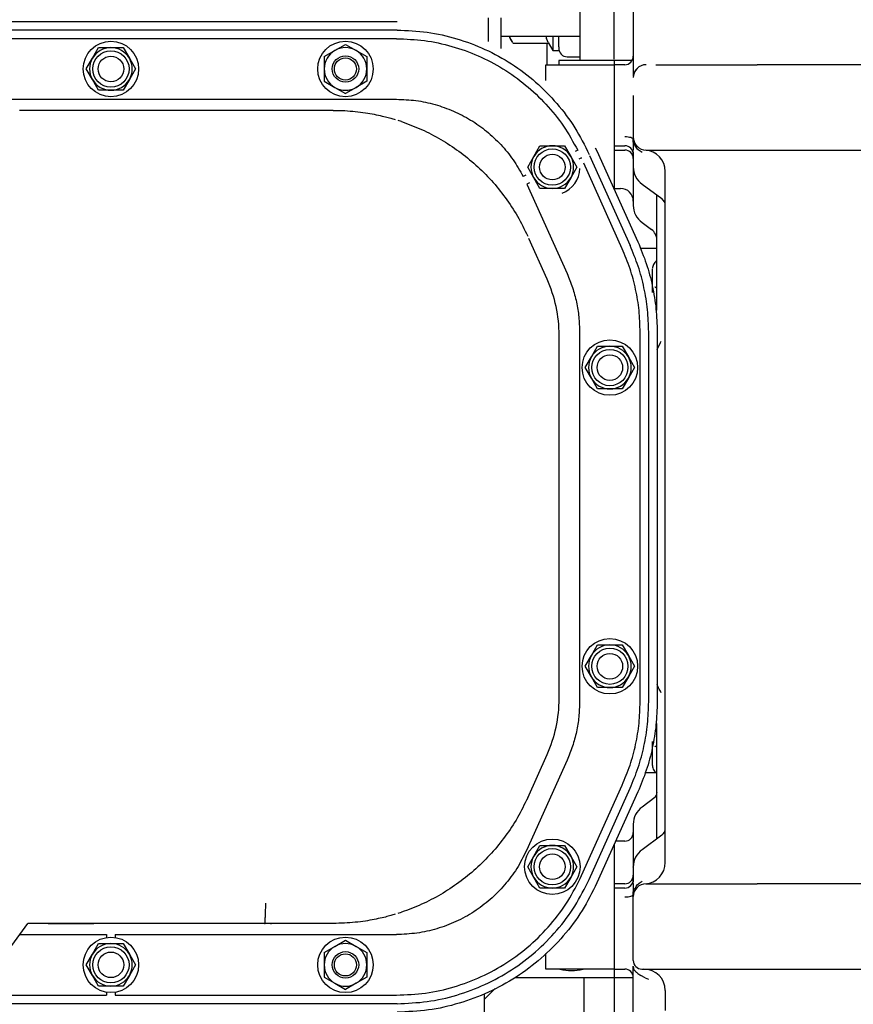
# Model space of a CAD drawing. Units: inches. Extents: x 0.2 to 16.7, y -11.2 to 10.7.
# Drawn here: x 2.5 to 2.9, y -10.4 to -9.9 of the extents above; entities that cross this region are included whole.
import ezdxf

# ---------------------------------------------------------------- set-up
doc = ezdxf.new("R2010")
doc.units = ezdxf.units.IN
doc.header["$MEASUREMENT"] = 0

msp = doc.modelspace()

# ---------------------------------------------------------------- linework, layer by layer
at = {"color": 7, "linetype": 'Continuous', "lineweight": 25}
for p, q in [((2.771444885213387, -9.87469415779552), (2.771444885213387, -9.958845110195522)), ((2.710600218013387, -9.94418396259552), (2.710600218013387, -9.954158234095523)), ((2.715968865113386, -9.957093535995522), (2.715968865113386, -9.94418396259552)), ((2.099731123513386, -9.94579455089552), (2.672290634413387, -9.94579455089552)), ((2.672290634413387, -9.94937364889552), (2.099731123513386, -9.94937364889552)), ((2.672082036213387, -9.952952746995521), (2.156734800613386, -9.952952746995521)), ((2.715968865113386, -9.951896719095522), (2.749075522313388, -9.951896719095522)), ((2.719547963213388, -9.951896719095522), (2.719547963213388, -9.952488461795522)), ((2.719547963213388, -9.952488461795522), (2.720707286413387, -9.95449646849552)), ((2.737622408513386, -9.951896719095522), (2.737622408513386, -9.95785710889552)), ((2.740127777113387, -9.956342253795523), (2.740127777113387, -9.951896719095522)), ((2.544476153913387, -9.961184678395522), (2.547059145513386, -9.95671080579552)), ((2.547059145513386, -9.95671080579552), (2.552225128613387, -9.95671080579552)), ((2.552225128613387, -9.95671080579552), (2.557391111613387, -9.95671080579552)), ((2.557391111613387, -9.95671080579552), (2.559974103213386, -9.961184678395522)), ((2.641702580313386, -9.960492567895521), (2.646176452813386, -9.957909576395522)), ((2.646176452813386, -9.957909576395522), (2.650650325413387, -9.955326585195522)), ((2.650650325413387, -9.955326585195522), (2.655124198013387, -9.957909576395522)), ((2.655124198013387, -9.957909576395522), (2.659598070613387, -9.960492567895521)), ((2.720906569813386, -9.954829159195523), (2.735874220913387, -9.954829159295521)), ((2.735249006213388, -9.963869001995523), (2.735249006213388, -9.954829159295521)), ((2.735681427913387, -9.954495231895521), (2.737622408513386, -9.95785710889552)), ((2.737622408513386, -9.95785710889552), (2.740127777113387, -9.95785710889552)), ((2.740127777113387, -9.956342253795523), (2.740127777113387, -9.95785710889552)), ((2.541893162413387, -9.96565855099552), (2.544476153913387, -9.961184678395522)), ((2.559974103213386, -9.961184678395522), (2.562557094713386, -9.96565855099552)), ((2.641702580313386, -9.960492567895521), (2.641702580213386, -9.96565855099552)), ((2.659598070613387, -9.960492567895521), (2.659598070613387, -9.96565855099552)), ((2.763391914513387, -9.962079452895523), (2.740127777113387, -9.962079452895523)), ((2.740127777113387, -9.962079452895523), (2.740127777113387, -9.963869001995523)), ((2.743706875213387, -9.960541432495521), (2.749075522313388, -9.960541432495521)), ((2.770965377013387, -9.962079452895523), (2.763391914513387, -9.962079452895523)), ((2.763391914513387, -9.962079452895523), (2.763391914513387, -9.963778900895523)), ((2.544476153913387, -9.970132423595523), (2.541893162413387, -9.96565855099552)), ((2.562557094713386, -9.96565855099552), (2.559974103213386, -9.970132423595523)), ((2.641702580213386, -9.96565855099552), (2.641702580213386, -9.97082453409552)), ((2.659598070613387, -9.96565855099552), (2.659598070613387, -9.97082453409552)), ((2.734759130013386, -9.97047781609552), (2.734759130013386, -9.963869001995523)), ((2.734759130013386, -9.963869001995523), (2.763391914513387, -9.963869001995523)), ((2.763391914513387, -9.963869001995523), (2.763391914513387, -10.01607568899552)), ((2.767865787113387, -9.963869001995523), (2.763391914513387, -9.963869001995523)), ((3.019033732513386, -9.963869001995523), (2.823445088513387, -9.963869001995523)), ((2.547059145513386, -9.974606296195521), (2.544476153913387, -9.970132423595523)), ((2.559974103213386, -9.970132423595523), (2.557391111613387, -9.974606296195521)), ((2.763391914513387, -9.969237649095522), (2.763391914513387, -9.99250178649552)), ((2.641702580213386, -9.97082453409552), (2.646176452813386, -9.973407525595523)), ((2.646176452813386, -9.973407525595523), (2.650650325413387, -9.975990517195523)), ((2.655124198013387, -9.973407525595523), (2.650650325413387, -9.975990517195523)), ((2.659598070613387, -9.97082453409552), (2.655124198013387, -9.973407525595523)), ((2.156734800613386, -9.978364343295521), (2.672082036213387, -9.978364343295521)), ((2.552225128613387, -9.974606296195521), (2.547059145513386, -9.974606296195521)), ((2.557391111613387, -9.974606296195521), (2.552225128613387, -9.974606296195521)), ((2.514747981013387, -9.98301717079552), (2.513879162713386, -9.98301717079552)), ((2.616648902313387, -9.98301717079552), (2.545066940913387, -9.98301717079552)), ((2.619562771013386, -9.98301717079552), (2.616648902313387, -9.98301717079552)), ((2.674213354013387, -9.987740669895523), (2.672807451113386, -9.987289744595522)), ((2.771444885213387, -9.994822642795523), (2.771444885213387, -9.995253074695523)), ((2.729694478913387, -10.00234430619552), (2.732277470513387, -9.997870433595523)), ((2.732277470513387, -9.997870433595523), (2.737443453513387, -9.997870433595523)), ((2.737443453513387, -9.997870433595523), (2.742609436613386, -9.997870433595523)), ((2.742609436613386, -9.997870433595523), (2.745192428213387, -10.00234430619552)), ((2.755445160013386, -9.998683623595522), (2.756171746413387, -10.00003087079552)), ((2.763391914513387, -9.997870433595523), (2.767865787113387, -9.997870433595523)), ((2.727111487413386, -10.00681817879552), (2.729694478913387, -10.00234430619552)), ((2.745192428213387, -10.00234430619552), (2.747775419713386, -10.00681817879552)), ((2.748111668713386, -9.999722274295522), (2.747035409413386, -10.00023795039552)), ((2.749658192513388, -10.00294999899552), (2.748581933713386, -10.00346567489552)), ((2.749761820913386, -10.00317937789552), (2.749658192513388, -10.00294999899552)), ((2.753089687213387, -10.00190360029552), (2.770100803413386, -10.03970608079552)), ((2.756171746413387, -10.00003087079552), (2.773364659913386, -10.03823734529552)), ((2.763391914513387, -9.99965998259552), (2.767865787113387, -9.99965998259552)), ((2.823445088513387, -9.99965998259552), (3.010888725513387, -9.99965998259552)), ((2.729694478913387, -10.01129205139552), (2.727111487413386, -10.00681817879552)), ((2.747775419713386, -10.00681817879552), (2.745192428213387, -10.01129205139552)), ((2.766805422713387, -10.04105404879552), (2.750673846413386, -10.00520610139552)), ((2.726304972413387, -10.01017067949552), (2.725187612313387, -10.01070604859552)), ((2.732277470513387, -10.01576592399552), (2.729694478913387, -10.01129205139552)), ((2.745192428213387, -10.01129205139552), (2.742609436613386, -10.01576592399552)), ((2.784866502913386, -10.29851467129552), (2.784866502913386, -10.00860772779552)), ((2.727851495813387, -10.01339840439552), (2.726735100113387, -10.01393331149552)), ((2.726735100113387, -10.01393331149552), (2.743632041613387, -10.05148207029552)), ((2.737443453513387, -10.01576592399552), (2.732277470513387, -10.01576592399552)), ((2.742609436613386, -10.01576592399552), (2.737443453513387, -10.01576592399552)), ((2.763391914513387, -10.01576592399552), (2.766076238113386, -10.01576592399552)), ((2.775101259013387, -10.01397339219552), (2.783403953413386, -10.02006203469552)), ((2.781287404913386, -10.02062330069552), (2.781287404913386, -10.01850989909552)), ((2.781287404913386, -10.06688452269552), (2.781287404913386, -10.02062330069552)), ((2.775101259013387, -10.03007933349552), (2.779093580613387, -10.03300703599552)), ((2.735262875413388, -10.05386683639552), (2.727575000413386, -10.03678266999552)), ((2.774366217013386, -10.04081961039552), (2.781287404913386, -10.04081961039552)), ((2.740306740513387, -10.22975578419552), (2.740306740513387, -10.07736660319552)), ((2.748896575813387, -10.07600995189552), (2.748896575813387, -10.23111243549552)), ((2.774308172113387, -10.23111243549552), (2.774308172113387, -10.07600995189552)), ((2.777887270213387, -10.23113854159552), (2.777887270213387, -10.07598384569552)), ((2.781466368313386, -10.07598384569552), (2.781466368313386, -10.23113854159552)), ((2.781466368313386, -10.08336507079552), (2.782801624813387, -10.08042550489552)), ((2.782801672013387, -10.08042550579552), (2.783076953913386, -10.07979785349552)), ((2.753853390913386, -10.08645311079552), (2.756436382413386, -10.08197923819552)), ((2.756436382413386, -10.08197923819552), (2.761602365513387, -10.08197923819552)), ((2.761602365513387, -10.08197923819552), (2.766768348613387, -10.08197923819552)), ((2.766768348613387, -10.08197923819552), (2.769351340113386, -10.08645311079552)), ((2.751270399313387, -10.09092698339552), (2.753853390913386, -10.08645311079552)), ((2.769351340113386, -10.08645311079552), (2.771934331713386, -10.09092698339552)), ((2.753853390913386, -10.09540085589552), (2.751270399313387, -10.09092698339552)), ((2.771934331713386, -10.09092698339552), (2.769351340113386, -10.09540085589552)), ((2.756436382413386, -10.09987472849552), (2.753853390913386, -10.09540085589552)), ((2.769351340113386, -10.09540085589552), (2.766768348613387, -10.09987472849552)), ((2.761602365513387, -10.09987472849552), (2.756436382413386, -10.09987472849552)), ((2.766768348613387, -10.09987472849552), (2.761602365513387, -10.09987472849552)), ((2.753853390913386, -10.21172154309552), (2.756436382413386, -10.20724767049552)), ((2.756436382413386, -10.20724767049552), (2.761602365513387, -10.20724767049552)), ((2.761602365513387, -10.20724767049552), (2.766768348613387, -10.20724767059552)), ((2.766768348613387, -10.20724767059552), (2.769351340113386, -10.21172154309552)), ((2.751270399313387, -10.21619541569552), (2.753853390913386, -10.21172154309552)), ((2.769351340113386, -10.21172154309552), (2.771934331713386, -10.21619541569552)), ((2.753853390913386, -10.22066928829552), (2.751270399313387, -10.21619541569552)), ((2.771934331713386, -10.21619541569552), (2.769351340113386, -10.22066928829552)), ((2.756436382413386, -10.22514316089552), (2.753853390913386, -10.22066928829552)), ((2.769351340113386, -10.22066928829552), (2.766768348613387, -10.22514316089552)), ((2.761602365513387, -10.22514316089552), (2.756436382413386, -10.22514316089552)), ((2.766768348613387, -10.22514316089552), (2.761602365513387, -10.22514316089552)), ((2.783076953913386, -10.22732454559552), (2.782801672013387, -10.22669689339552)), ((2.781287404913386, -10.28649909829552), (2.781287404913386, -10.24023787639552)), ((2.727122105613387, -10.27134615049552), (2.735262875413388, -10.25325555089552)), ((2.743632041613387, -10.25564031709552), (2.726588439713386, -10.29351498789552)), ((2.781287404913386, -10.26093414159552), (2.776448495513386, -10.26093414159552)), ((2.749761820913386, -10.30394300939552), (2.766805422713387, -10.26606833859552)), ((2.752907889913387, -10.30562278109552), (2.770100803413386, -10.26741630659552)), ((2.727122105613387, -10.27134615049552), (2.727107638313387, -10.27137828289552)), ((2.773364659913386, -10.26888504199552), (2.756171746413387, -10.30709151649552)), ((2.780510237013387, -10.27128693279552), (2.775101259013387, -10.27525351659552)), ((2.784819298313386, -10.28429295349552), (2.784866502913386, -10.28268261029552)), ((2.783403953413386, -10.28706036439552), (2.775101259013387, -10.29314900689552)), ((2.781287404913386, -10.28861249999552), (2.781287404913386, -10.28649909829552)), ((2.729694478913387, -10.29583034769552), (2.732277470513387, -10.29135647509552)), ((2.732277470513387, -10.29135647509552), (2.737443453513387, -10.29135647509552)), ((2.737443453513387, -10.29135647509552), (2.742609436613386, -10.29135647509552)), ((2.742609436613386, -10.29135647509552), (2.745192428213387, -10.29583034769552)), ((2.763391914513387, -10.29104669839552), (2.763391914513387, -10.34325339709552)), ((2.767865787113387, -10.28956692609552), (2.764057812113387, -10.28956692609552)), ((2.727111487413386, -10.30030422029552), (2.729694478913387, -10.29583034769552)), ((2.745192428213387, -10.29583034769552), (2.747775419713386, -10.30030422029552)), ((2.729694478913387, -10.30477809289552), (2.727111487413386, -10.30030422029552)), ((2.747775419713386, -10.30030422029552), (2.745192428213387, -10.30477809289552)), ((2.732277470513387, -10.30925196549552), (2.729694478913387, -10.30477809289552)), ((2.745192428213387, -10.30477809289552), (2.742609436613386, -10.30925196549552)), ((2.767865787113387, -10.30746241639552), (2.763391914513387, -10.30746241639552)), ((3.010888725513387, -10.30746241639552), (2.823445088513387, -10.30746241639552)), ((2.737443453513387, -10.30925196549552), (2.732277470513387, -10.30925196549552)), ((2.742609436613386, -10.30925196549552), (2.737443453513387, -10.30925196549552)), ((2.767865787113387, -10.30925196549552), (2.763391914513387, -10.30925196549552)), ((2.771444885213387, -10.31217396499552), (2.771444885213387, -10.31186932439552)), ((2.771444885213387, -10.33967429899552), (2.771444885213387, -10.31283106349552)), ((2.763391914513387, -10.31462061259552), (2.763391914513387, -10.33788474999552)), ((2.672807453613387, -10.31983264189552), (2.674213354013387, -10.31938171749552)), ((2.510630854213386, -10.33334950829552), (2.517393225213387, -10.32410521659552)), ((2.616648902313387, -10.32410521659552), (2.545066940913387, -10.32410521659552)), ((2.619562771013386, -10.32410521659552), (2.616648902313387, -10.32410521659552)), ((2.513989595513388, -10.32875804409552), (2.550435588013387, -10.32875804409552)), ((2.550435588013387, -10.32875804409552), (2.550435588013387, -10.32997025999552)), ((2.554014686113386, -10.32875804409552), (2.554014686113386, -10.32997026259552)), ((2.554014686113386, -10.32875804409552), (2.672082036213387, -10.32875804409552)), ((2.544476153913387, -10.33698997549552), (2.547059145513386, -10.33251610289552)), ((2.547059145513386, -10.33251610289552), (2.552225128613387, -10.33251610289552)), ((2.552225128613387, -10.33251610289552), (2.557391111613387, -10.33251610289552)), ((2.557391111613387, -10.33251610289552), (2.559974103213386, -10.33698997549552)), ((2.641702580213386, -10.33629786499552), (2.646176452813386, -10.33371487349552)), ((2.646176452813386, -10.33371487349552), (2.650650325413387, -10.33113188189552)), ((2.650650325413387, -10.33113188189552), (2.655124198013387, -10.33371487349552)), ((2.655124198013387, -10.33371487349552), (2.659598070613387, -10.33629786499552)), ((2.541893162413387, -10.34146384809552), (2.544476153913387, -10.33698997549552)), ((2.559974103213386, -10.33698997549552), (2.562557094713386, -10.34146384809552)), ((2.641702580213386, -10.33629786499552), (2.641702580213386, -10.34146384809552)), ((2.659598070613387, -10.33629786499552), (2.659598070613387, -10.34146384809552)), ((2.734759130013386, -10.34325339709552), (2.734759130013386, -10.33664457119552)), ((2.544476153913387, -10.34593772069552), (2.541893162413387, -10.34146384809552)), ((2.562557094713386, -10.34146384809552), (2.559974103213386, -10.34593772069552)), ((2.641702580213386, -10.34146384809552), (2.641702580213386, -10.34662983119552)), ((2.659598070613387, -10.34146384809552), (2.659598070613387, -10.34662983119552)), ((2.771444885213387, -10.34221312619552), (2.771444885213387, -10.34197796679552)), ((2.547059145513386, -10.35041159319552), (2.544476153913387, -10.34593772069552)), ((2.559974103213386, -10.34593772069552), (2.557391111613387, -10.35041159319552)), ((2.763391914513387, -10.34325339709552), (2.734759130013386, -10.34325339709552)), ((2.740567446213388, -10.34325339709552), (2.740708328913386, -10.34329251779552)), ((2.750284519513387, -10.34329251779552), (2.750425402213387, -10.34325339709552)), ((2.763391914513387, -10.34325339709552), (2.763391914513387, -10.34683249519552)), ((2.763391914513387, -10.34325339709552), (2.767865787113387, -10.34325339709552)), ((2.773379779613387, -10.34509522819552), (2.774594579213386, -10.34591188999552)), ((2.776454034213386, -10.34684529669552), (2.774594642813386, -10.34591182279552)), ((2.823382634113387, -10.34325339709552), (3.013188982513387, -10.34325339709552)), ((2.552225128613387, -10.35041159319552), (2.547059145513386, -10.35041159319552)), ((2.557391111613387, -10.35041159319552), (2.552225128613387, -10.35041159319552)), ((2.641702580213386, -10.34662983119552), (2.646176452813386, -10.34921282269552)), ((2.646176452813386, -10.34921282269552), (2.650650325413387, -10.35179581419552)), ((2.655124198013387, -10.34921282269552), (2.650650325413387, -10.35179581419552)), ((2.659598070613387, -10.34662983119552), (2.655124198013387, -10.34921282269552)), ((2.721788942513386, -10.34683249519552), (2.763391914513387, -10.34683249519552)), ((2.750865071313386, -10.36293843649552), (2.750865071313386, -10.34683249519552)), ((2.763391914513387, -10.34683249519552), (2.771444885213387, -10.34683249519552)), ((2.763391914513387, -10.34683249519552), (2.763391914513387, -10.37367573069552)), ((2.776454046713387, -10.34684529709552), (2.777772196613387, -10.34752078859552)), ((2.099731123513386, -10.35416964029552), (2.550435588013387, -10.35416964029552)), ((2.550435588013387, -10.35295743619552), (2.550435588013387, -10.35416964029552)), ((2.554014686113386, -10.35295743349552), (2.554014686113386, -10.35416964029552)), ((2.554014686113386, -10.35416964029552), (2.672082036213387, -10.35416964029552)), ((2.708810669013386, -10.35605603779552), (2.713459999513387, -10.35140670729552)), ((2.708810669013386, -10.35363515529552), (2.708810669013386, -10.36293843649552)), ((2.784866502913386, -10.35220114229552), (2.784866502913386, -10.36061196879552)), ((2.672290634413387, -10.35774873839552), (2.099731123513386, -10.35774873839552)), ((2.771444885213387, -10.43242824129552), (2.771444885213387, -10.35499562139552))]:
    msp.add_line(p, q, dxfattribs=at)
at = {"color": 7, "linetype": 'Continuous', "lineweight": 25, "flags": 128}
for points in [[(2.771444885213387, -9.995253074695523), (2.771376113813386, -9.99503837479552), (2.771172442613387, -9.994831925695522), (2.770841698413386, -9.994641661095521), (2.770396591613387, -9.994474892895521), (2.769854227513386, -9.994338029695523), (2.769235448713386, -9.994236331095522), (2.768564034513386, -9.994173705495523), (2.767865787113387, -9.994152559395523)], [(2.767865787113387, -10.31296983969552), (2.768564034513386, -10.31294869359552), (2.769235448713386, -10.31288606789552), (2.769854227513386, -10.31278436939552), (2.770396591613387, -10.31264750619552), (2.770841698413386, -10.31248073789552), (2.771172442613387, -10.31229047339552), (2.771376113813386, -10.31208402429552), (2.771444885213387, -10.31186932439552)], [(2.771444885213387, -10.31280307449552), (2.771540015313387, -10.31179689839552), (2.771821133313387, -10.31082865699552)]]:
    msp.add_lwpolyline(points, dxfattribs=at)
at = {"color": 7, "linetype": 'Continuous', "lineweight": 25}
for centre, radius in [((2.552225128613387, -9.96565855099552), 0.0116320687186828), ((2.552225128613387, -9.96565855099552), 0.0076055833929851), ((2.650650325413387, -9.96565855099552), 0.0116320687186828), ((2.552225128613387, -9.96565855099552), 0.0053686471009304), ((2.650650325413387, -9.96565855099552), 0.0055377594846302), ((2.650650325413387, -9.96565855099552), 0.0046429849677883), ((2.737443453513387, -10.00681817879552), 0.0076055833929851), ((2.737443453513387, -10.00681817879552), 0.0053686471009307), ((2.761602365513387, -10.09092698339552), 0.0116320687186826), ((2.761602365513387, -10.09092698339552), 0.0076055833929849), ((2.761602365513387, -10.09092698339552), 0.0053686471009304), ((2.761602365513387, -10.21619541569552), 0.0116320687186831), ((2.761602365513387, -10.21619541569552), 0.0076055833929849), ((2.761602365513387, -10.21619541569552), 0.0053686471009304), ((2.737443453513387, -10.30030422029552), 0.0116320687186831), ((2.737443453513387, -10.30030422029552), 0.0076055833929849), ((2.737443453513387, -10.30030422029552), 0.0053686471009304), ((2.552225128613387, -10.34146384809552), 0.0116320687186828), ((2.552225128613387, -10.34146384809552), 0.0076055833929851), ((2.650650325413387, -10.34146384809552), 0.0116320687186831), ((2.552225128613387, -10.34146384809552), 0.0053686471009307), ((2.650650325413387, -10.34146384809552), 0.0055377594844714), ((2.650650325413387, -10.34146384809552), 0.004642984967788)]:
    msp.add_circle(centre, radius, dxfattribs=at)
for centre, radius, start, end in [((2.552225128613387, -9.96565855099552), 0.0089477451709272, 90, 150.0000000000186), ((2.552225128613387, -9.96565855099552), 0.0089477451709268, 30.00000000000677, 90), ((2.650650325413387, -9.96565855099552), 0.0089477451698218, 120.0000000000168, 179.9999998674167), ((2.650650325413387, -9.96565855099552), 0.0089477451746542, 90, 120.0000000000145), ((2.650650325413387, -9.96565855099552), 0.0089477451746542, 59.99999999998553, 90), ((2.650650325413387, -9.96565855099552), 0.0089477451699236, 1.344032344e-07, 59.99999999999174), ((2.743706875213387, -9.95696233439552), 0.003579098067287, 179.9999999999431, 270), ((2.552225128613387, -9.96565855099552), 0.0089477451709273, 150.0000000000186, 210.0000000000039), ((2.552225128613387, -9.96565855099552), 0.0089477451709268, 329.9999999999932, 30.00000000000677), ((2.767865787113387, -9.960289903895521), 0.0035790980672874, 270, 0), ((2.650650325413387, -9.96565855099552), 0.0089477451698495, 179.9999998713069, 240.0000000000077), ((2.650650325413387, -9.96565855099552), 0.0089477451699236, 299.9999999999969, 1.365871732e-07), ((2.776813532313386, -9.969237649095522), 0.0053686471009304, 90, 180), ((2.776813532313386, -9.96920965999552), 0.0053686471009309, 140.9095998732089, 179.9999999981042), ((2.552225128613387, -9.96565855099552), 0.0089477451709273, 210.0000000000039, 270), ((2.552225128613387, -9.96565855099552), 0.0089477451708762, 270, 329.9999999999918), ((2.650650325413387, -9.96565855099552), 0.0089477451698495, 240.0000000000077, 299.9999999999923), ((2.776813532313386, -9.994291335495522), 0.0053686471009309, 180, 270), ((2.776813532313386, -9.994319324595523), 0.0053686471009307, 180, 219.245994144298), ((2.737443453513387, -10.00681817879552), 0.0089477451709141, 90, 149.9999999999985), ((2.737443453513387, -10.00681817879552), 0.008947745170905, 30.00000000000738, 90), ((2.767865787113387, -10.00144953169552), 0.003579098067287, 0, 90), ((2.737443453513387, -10.00681817879552), 0.0089477451709141, 149.9999999999985, 210.0000000000015), ((2.737443453513387, -10.00681817879552), 0.0089477451709139, 330.000000000021, 30.00000000000149), ((2.767865787113387, -10.00323908069552), 0.0035790980672874, 0, 90), ((2.775918757813387, -10.00860772779552), 0.0089477451682174, 0, 86.41667830150091), ((2.737443453513387, -10.00681817879552), 0.0116320687186829, 290.5527244784018, 357.0749498040058), ((2.780392630413387, -10.00675788579552), 0.0089477451682175, 180, 233.7461622626035), ((2.737443453513387, -10.00681817879552), 0.0089477451708633, 209.9999999999818, 270), ((2.737443453513387, -10.00681817879552), 0.0089477451709139, 270, 330.000000000021), ((2.766076238113386, -10.02113457109552), 0.0053686471009307, 0, 90), ((2.780392630413387, -10.02286382709552), 0.0089477451682178, 180, 233.7461622625966), ((2.781287404913386, -10.02294823729552), 0.0035790980672874, 0, 53.74616226250438), ((2.775918757813387, -10.03733633979552), 0.0053686471009309, 0, 53.7461622626161), ((2.683041171413387, -10.07736660319552), 0.0572655690765926, 0, 24.2277453180005), ((2.761602365513387, -10.09092698339552), 0.008947745170933, 90, 149.9999999999949), ((2.761602365513387, -10.09092698339552), 0.008947745170933, 30.00000000000657, 90), ((2.761602365513387, -10.09092698339552), 0.0089477451709324, 149.9999999999906, 209.9999999999897), ((2.761602365513387, -10.09092698339552), 0.008947745170882, 330.0000000000074, 30.00000000001226), ((2.761602365513387, -10.09092698339552), 0.0089477451708819, 209.9999999999911, 270), ((2.761602365513387, -10.09092698339552), 0.008947745170882, 270, 330.0000000000074), ((2.761602365513387, -10.21619541569552), 0.0089477451709392, 90, 149.9999999999908), ((2.761602365513387, -10.21619541569552), 0.0089477451709394, 30.00000000001205, 90), ((2.761602365513387, -10.21619541569552), 0.0089477451709382, 149.9999999999865, 209.9999999999909), ((2.761602365513387, -10.21619541569552), 0.0089477451709394, 330.0000000000105, 30.00000000001205), ((2.761602365513387, -10.21619541569552), 0.008947745170939, 209.9999999999895, 270), ((2.761602365513387, -10.21619541569552), 0.0089477451709393, 270, 330.0000000000091), ((2.683041171413387, -10.22975578419552), 0.0572655690765931, 335.7722546819999, 0), ((2.780392630413387, -10.28246902299552), 0.0089477451682178, 126.2538377374034, 180), ((2.781287404913386, -10.28417416179552), 0.0035790980672874, 306.2538377373932, 0), ((2.767865787113387, -10.28598782799552), 0.003579098067287, 270, 0), ((2.737443453513387, -10.30030422029552), 0.0089477451709167, 90, 149.9999999999873), ((2.737443453513387, -10.30030422029552), 0.0089477451709163, 30.00000000001551, 90), ((2.737443453513387, -10.30030422029552), 0.0089477451709167, 149.9999999999873, 209.9999999999915), ((2.737443453513387, -10.30030422029552), 0.0089477451709163, 330.0000000000042, 30.00000000001551), ((2.780392630413387, -10.30036451329552), 0.0089477451682178, 126.2538377374214, 180), ((2.775918757813387, -10.29851467129552), 0.0089477451682176, 273.5833216984991, 0), ((2.737443453513387, -10.30030422029552), 0.0089477451709142, 210.0000000000001, 270), ((2.737443453513387, -10.30030422029552), 0.0089477451708653, 270, 330.0000000000014), ((2.767865787113387, -10.30388331839552), 0.0035790980672874, 270, 0), ((2.767865787113387, -10.30567286739552), 0.0035790980672874, 270, 1.137468e-10), ((2.776813532313386, -10.31283106349552), 0.0053686471009309, 90, 180), ((2.552225128613387, -10.34146384809552), 0.0089477451708602, 90, 150.0000000000068), ((2.552225128613387, -10.34146384809552), 0.0089477451708602, 30.00000000001572, 90), ((2.650650325413387, -10.34146384809552), 0.0089477451698493, 120.0000000000012, 179.9999998703059), ((2.650650325413387, -10.34146384809552), 0.0089477451698495, 59.99999999999878, 120.0000000000012), ((2.650650325413387, -10.34146384809552), 0.0089477451698898, 1.339027485e-07, 60.00000000000664), ((2.552225128613387, -10.34146384809552), 0.0089477451708601, 150.0000000000068, 209.9999999999903), ((2.552225128613387, -10.34146384809552), 0.00894774517086, 329.9999999999871, 30.00000000001572), ((2.650650325413387, -10.34146384809552), 0.0089477451698504, 179.9999998597957, 239.9999999999978), ((2.650650325413387, -10.34146384809552), 0.0089477451698898, 299.9999999999918, 1.316050628e-07), ((2.775023983313386, -10.33967429899552), 0.0035790980672872, 180, 270), ((2.552225128613387, -10.34146384809552), 0.0089477451708604, 209.9999999999903, 270), ((2.552225128613387, -10.34146384809552), 0.0089477451708604, 270, 330.0000000000097), ((2.745331212413388, -10.32606899909552), 0.0178331333975515, 254.9756210310968, 270.5308139218973), ((2.745636502013387, -10.32587134089552), 0.0180305704126831, 269.5548700085976, 284.9386950382949), ((2.767865787113387, -10.34683249519552), 0.0035790980672874, 0, 90), ((2.775918757813387, -10.35220114229552), 0.0089477451682178, 0, 90), ((2.650650325413387, -10.34146384809552), 0.0089477451698504, 239.9999999999978, 300.0000000000022)]:
    msp.add_arc(centre, radius, start, end, dxfattribs=at)
for points, knots in [([(2.763391914550327, -9.961487243975757), (2.763391914550327, -9.960178351869935), (2.763391914550327, -9.956468087971675), (2.763391914550327, -9.949605148032557), (2.763391914550327, -9.941048688227319), (2.763391914550327, -9.931978160628077), (2.763391914550327, -9.925606390117565), (2.763391914550327, -9.922420504862309)], [0, 0, 0, 0, 0.1199236413519034, 0.3399427310139234, 0.559961820675947, 0.7799809103379689, 0.9999999999999999, 0.9999999999999999, 0.9999999999999999, 0.9999999999999999]), ([(2.749075522281182, -9.962079452936916), (2.749075522281186, -9.959824603315813), (2.749075522281193, -9.955101488287756), (2.749075522281134, -9.946924265328295), (2.749075522281282, -9.940792687839838), (2.749075522281356, -9.937756530198193)], [0, 0, 0, 0, 0.3156229158861957, 0.6611187385935955, 1, 1, 1, 1]), ([(2.720735402192088, -9.954480235842059), (2.720408618128148, -9.953930768026677), (2.719904140496799, -9.953082519129026), (2.719794824408111, -9.952205599113832), (2.71975631969637, -9.95189671912362)], [0, 0, 0, 0, 0.6477672024138637, 0.9999999999999999, 0.9999999999999999, 0.9999999999999999, 0.9999999999999999]), ([(2.734715941499103, -9.95189671912362), (2.73477003191512, -9.952241716640383), (2.734907379885889, -9.953117744453422), (2.735405580287321, -9.953965961442556), (2.73570757926822, -9.954480133381328)], [0, 0, 0, 0, 0.3938202778820655, 1, 1, 1, 1]), ([(2.771444885201729, -9.958845110215368), (2.771444885201729, -9.960029084477135), (2.771444885201729, -9.962504468471835), (2.771444885201729, -9.965646709771455), (2.771444885201729, -9.967727794934898), (2.771444885201729, -9.968583317846267)], [0, 0, 0, 0, 0.3506126354683137, 0.7330403491069144, 1, 1, 1, 1]), ([(2.780912701789179, -9.963869001970572), (2.78166300190489, -9.963869001970572), (2.783545447174425, -9.963869001970572), (2.787481849117861, -9.963869001970572), (2.791755434454378, -9.963869001970572), (2.795392765978232, -9.963869001970572), (2.799369717010712, -9.963869001970572), (2.803708387015541, -9.963869001970572), (2.808312329297, -9.963869001970572), (2.813185634206929, -9.963869001970572), (2.818243152927487, -9.963869001970572), (2.821711201844535, -9.963869001970572), (2.823445088474872, -9.963869001970572)], [0, 0, 0, 0, 0.1165396450192873, 0.2923890039289895, 0.3815033206047171, 0.4693175803887337, 0.5585584146478534, 0.6462559605639152, 0.7350131562433413, 0.8223860800571089, 0.9112000988114514, 1, 1, 1, 1]), ([(2.771444885201729, -9.976811690123437), (2.771444885201729, -9.978380261407711), (2.771444885201729, -9.984029363726435), (2.771444885201729, -9.989987545980238), (2.771444885201729, -9.994291335542513)], [0, 0, 0, 0, 0.2776673523991465, 1, 1, 1, 1]), ([(2.525949576757204, -9.983017170763954), (2.525062091247995, -9.983017170763954), (2.523267520564278, -9.983017170763954), (2.521049490083525, -9.983017170763954), (2.519151609783324, -9.983017170763954), (2.517120313738027, -9.983017170763954), (2.515330705694491, -9.983017170763954), (2.514942475599084, -9.983017170763954), (2.514747980973525, -9.983017170763954)], [0, 0, 0, 0, 0.1237008245878389, 0.2501335188622431, 0.3728226358976587, 0.4994904435640242, 0.7492558667648156, 1, 1, 1, 1]), ([(2.545066940925737, -9.983017170763947), (2.543214346228003, -9.98302814617514), (2.539537683401531, -9.983049927996277), (2.532982652431271, -9.983046964867988), (2.528303125824945, -9.983027141065573), (2.525949576757204, -9.983017170763954)], [0, 0, 0, 0, 0.3354719815856341, 0.6657783084056712, 1, 1, 1, 1]), ([(2.545066940925737, -9.983017170763954), (2.54366655903421, -9.983017170763954), (2.540996336790919, -9.983017170763954), (2.537059784900216, -9.983017170763954), (2.533279651558435, -9.983017170763954), (2.52954147445907, -9.983017170763954), (2.527147261111629, -9.983017170763954), (2.525949576757204, -9.983017170763954)], [0, 0, 0, 0, 0.213296126303951, 0.4067091015029363, 0.6039404580730555, 0.8018746669784926, 1, 1, 1, 1]), ([(2.645525693149545, -9.983017170763954), (2.644894937538296, -9.983017170763954), (2.64323350231134, -9.983017170763954), (2.640434982763982, -9.983017170763954), (2.63716797298783, -9.983017170763954), (2.63286829007624, -9.983017170763954), (2.627054488778584, -9.983017170763954), (2.62206439698335, -9.983017170763954), (2.619562771036292, -9.983017170763954)], [0, 0, 0, 0, 0.0948137604401884, 0.2497431949648425, 0.3750944590848508, 0.4996276397257375, 0.7491540173973725, 1, 1, 1, 1]), ([(2.645525693149545, -9.983017170763954), (2.647151584676755, -9.983043328094396), (2.650343423691884, -9.983094678376034), (2.654863281768763, -9.983473210696598), (2.659026920538632, -9.984010093700238), (2.66282916790695, -9.98468135147467), (2.666100006576383, -9.985397029432661), (2.668738284421349, -9.986069588204902), (2.670685215256236, -9.98662330089612), (2.671218998228027, -9.986785016350009), (2.671486071937152, -9.986865929283496)], [0, 0, 0, 0, 0.1275881354018861, 0.2504722988142942, 0.3773230353805717, 0.5003627033795289, 0.6277504185775173, 0.7496264868770135, 0.8747277707413685, 1, 1, 1, 1]), ([(2.674213354017497, -9.987740669892506), (2.677027513781705, -9.988785321729157), (2.68267215846777, -9.990880685508259), (2.690706672484844, -9.995096421427693), (2.698342964418688, -10.00007265901001), (2.705465056884738, -10.00585087776058), (2.712001187373365, -10.01235917480421), (2.717847444042055, -10.01955546986101), (2.723009579008198, -10.02733518450836), (2.725739074253906, -10.03293591035075), (2.727107638351137, -10.03574410439995)], [0, 0, 0, 0, 0.1225121307573487, 0.2457349638257997, 0.369668559504629, 0.4943129768210893, 0.6196682735577891, 0.7457345062793403, 0.872511730358229, 1, 1, 1, 1]), ([(2.775101259006063, -10.00070890437787), (2.774543638299121, -10.00036736238195), (2.773406169393888, -9.999670664079058), (2.772310164852166, -9.998066461893252), (2.771731598172191, -9.996814899591222), (2.771657789841449, -9.99612365111986), (2.771650024462587, -9.996050924827117)], [0, 0, 0, 0, 0.317247383663235, 0.6471406633417269, 0.9628756482242832, 0.9999999999999999, 0.9999999999999999, 0.9999999999999999, 0.9999999999999999]), ([(2.772326421302989, -9.997286767102953), (2.772325323093662, -9.997286685450852), (2.772322066150525, -9.99728644329642), (2.772324274277003, -9.99730255217139), (2.772334135742265, -9.997337169888873), (2.772359053566494, -9.997408782583939), (2.77240914774857, -9.997539591598638), (2.77260479163606, -9.998033116227177), (2.772766839692207, -9.99849163050165), (2.772905452044987, -9.998883833554736)], [0, 0, 0, 0, 0.0199736897896201, 0.0592356760057357, 0.0958769552930407, 0.133532615361666, 0.2216028871195285, 0.3341761834227292, 1, 1, 1, 1]), ([(2.771444885201729, -10.00049508965057), (2.771444885201729, -10.00139645053637), (2.771444885201729, -10.00319917230798), (2.771444885201729, -10.00512655553932), (2.771444885201729, -10.0063252135849), (2.771444885201729, -10.00683657725319), (2.771444885201729, -10.0067213450626), (2.771444885201729, -10.00670443666197)], [0, 0, 0, 0, 0.2396951158702666, 0.4793902317405374, 0.7190853476108101, 0.958780463481081, 1, 1, 1, 1]), ([(2.776813532302659, -9.999659982643443), (2.776962048901777, -9.999659982643443), (2.777258446005457, -9.999659982643443), (2.77965567075912, -9.999659982643443), (2.783485025210745, -9.999659982643443), (2.788001719235329, -9.999659982643443), (2.792357757967642, -9.999659982643443), (2.797201684360815, -9.999659982643443), (2.804102909728486, -9.999659982643443), (2.813447488079114, -9.999659982643443), (2.820115923959661, -9.999659982643443), (2.823445088474874, -9.999659982643443)], [0, 0, 0, 0, 0.1259412292364166, 0.2513430539185832, 0.3759380689652833, 0.5000292269115487, 0.5625804256229391, 0.624842963457455, 0.7496051082058303, 0.8749923065192572, 1, 1, 1, 1]), ([(2.771444885201727, -10.00733077882374), (2.771444885201727, -10.00824696212539), (2.771444885201725, -10.01138307803234), (2.771444885201725, -10.01585905363135), (2.771444885201725, -10.02004634878165), (2.771444885201725, -10.02250499272431), (2.771444885201725, -10.02266365306519), (2.771444885201725, -10.0227357320836)], [0, 0, 0, 0, 0.0988440903403132, 0.3383455291799515, 0.5778469680195878, 0.8082168739114153, 1, 1, 1, 1]), ([(2.781318400785255, -10.04617036202783), (2.781031744649147, -10.04636700493171), (2.780448071493809, -10.04676739818941), (2.779697001155093, -10.0478223499928), (2.779572892258112, -10.04873565932449), (2.779497855853124, -10.04928784736708)], [0, 0, 0, 0, 0.2762046072631182, 0.5623923381835408, 1, 1, 1, 1]), ([(2.779497855853124, -10.0593591299431), (2.779497855853124, -10.0576786278558), (2.779497855853124, -10.05430504013327), (2.779497855853124, -10.05114994459289), (2.779497855853124, -10.04942401079533), (2.779497855853124, -10.04945512249763), (2.779497855853124, -10.04946710409057)], [0, 0, 0, 0, 0.2742741535031354, 0.5506020634282941, 0.8269299733534473, 1, 1, 1, 1]), ([(2.781287494200707, -10.05750866041697), (2.781283331700492, -10.05750716754666), (2.781270853156459, -10.057502692148), (2.781232219465314, -10.05748577609369), (2.781148255772547, -10.05744995741118), (2.780993795024902, -10.05738692400647), (2.780733731424708, -10.05728480520667), (2.780560534243276, -10.05721201399896), (2.780448211523109, -10.05716480707338)], [0, 0, 0, 0, 0.0117624054437984, 0.035261906715151, 0.1175477791746151, 0.2700449251958312, 0.5266058089261026, 1, 1, 1, 1]), ([(2.782799442413357, -10.22669693884378), (2.782628039727578, -10.22638974566637), (2.782071722706873, -10.22539269715188), (2.781713926534072, -10.22444427508334), (2.78146636827005, -10.22378806426082)], [0, 0, 0, 0, 0.3081025375816052, 1, 1, 1, 1]), ([(2.779497855853124, -10.25777856493314), (2.779497855853124, -10.2577970740394), (2.779497855853122, -10.25815673510729), (2.779497855853124, -10.25679562629463), (2.779497855853124, -10.25369680211222), (2.779497855853124, -10.24973416367504), (2.779497855853124, -10.24776326913046)], [0, 0, 0, 0, 0.0178247456277917, 0.3463628636072901, 0.6749009815867879, 1, 1, 1, 1]), ([(2.781288019525644, -10.24961323060202), (2.781127925792021, -10.24967868745407), (2.780817461987724, -10.24980562548496), (2.780565929699526, -10.24990025481032), (2.780456740241434, -10.24995312439304), (2.780449746430553, -10.24995591009865), (2.780448370605732, -10.24995742697663), (2.780448222910127, -10.24995758981438)], [0, 0, 0, 0, 0.4999459853908998, 0.9695265958032294, 0.9913502939394658, 0.9990714489565273, 1, 1, 1, 1]), ([(2.779497855853124, -10.25783455170649), (2.779528329240068, -10.25818151700887), (2.779590331521875, -10.25888746546459), (2.780141052478485, -10.26005958405509), (2.780874995901709, -10.26061592749165), (2.781318400785254, -10.26095203704573)], [0, 0, 0, 0, 0.2767287799920574, 0.5630426257228853, 1, 1, 1, 1]), ([(2.727107638351218, -10.27137828294022), (2.725739074485145, -10.27418647654871), (2.723009579639521, -10.27978720163719), (2.717847445448329, -10.28756691551199), (2.712001189413148, -10.29476321025888), (2.705465059316352, -10.30127150739278), (2.698342966897196, -10.30704972654119), (2.690706674585937, -10.31202596471702), (2.682672159718256, -10.31624170132262), (2.677027514242277, -10.31833706542515), (2.674213354016598, -10.31938171744816)], [0, 0, 0, 0, 0.1274882493757674, 0.2542654589788892, 0.380331683014951, 0.5056869768564709, 0.6303313970680706, 0.7542650014323654, 0.8774878489765909, 1, 1, 1, 1]), ([(2.781252062986387, -10.26914974930329), (2.781168542936439, -10.26955905810004), (2.781025408212334, -10.27026052202076), (2.780685036615766, -10.27091839907706), (2.780490219680595, -10.27120762330592), (2.780475439088765, -10.27123562034115), (2.780471799060884, -10.27124251519286)], [0, 0, 0, 0, 0.4282339495352603, 0.7338974085353019, 0.9344667072068098, 1, 1, 1, 1]), ([(2.771444885201725, -10.28254110239246), (2.771444885201725, -10.28256939733208), (2.771444885201725, -10.282632862733), (2.771444885201725, -10.28382100862784), (2.771444885201727, -10.28585672880771), (2.771444885201727, -10.28870833043052), (2.771444885201727, -10.29224909102886), (2.771444885201727, -10.29598460249672), (2.771444885201727, -10.29864485229069), (2.771444885201727, -10.29979160235434)], [0, 0, 0, 0, 0.1225975884216124, 0.2749857467950851, 0.4273739051675056, 0.5797620635388727, 0.7321502219091895, 0.8845383802784522, 1, 1, 1, 1]), ([(2.771444885201729, -10.3004179624116), (2.771444885201729, -10.30040105401096), (2.771444885201729, -10.30028582182038), (2.771444885201729, -10.30079718548866), (2.771444885201729, -10.30199584353424), (2.771444885201729, -10.30392322676558), (2.771444885201729, -10.3057259485372), (2.771444885201729, -10.306627309423)], [0, 0, 0, 0, 0.0412195365189772, 0.2809146523892317, 0.5206097682594852, 0.7603048841297396, 1, 1, 1, 1]), ([(2.771670522466359, -10.31099274434829), (2.771679254304227, -10.31091478999214), (2.771760660988034, -10.31018802367795), (2.77237326628001, -10.30894015905796), (2.773486209247722, -10.30738833895933), (2.774570877784741, -10.30673363287626), (2.775101259006063, -10.3064134946957)], [0, 0, 0, 0, 0.0403655209174354, 0.3763266391316938, 0.695036199950015, 1, 1, 1, 1]), ([(2.776813532302659, -10.30746241643013), (2.77684877528374, -10.30746241643013), (2.776918757014339, -10.30746241643013), (2.777525292524188, -10.30746241643013), (2.778568171787886, -10.30746241643013), (2.78005724476805, -10.30746241643013), (2.781829090399582, -10.30746241643013), (2.783934746631975, -10.30746241643013), (2.786542997107982, -10.30746241643013), (2.789817317854969, -10.30746241643013), (2.79358758668364, -10.30746241643013), (2.797813266319022, -10.30746241643013), (2.80125573304143, -10.30746241643013), (2.803670472323275, -10.30746241643013), (2.804976824096593, -10.30746241643013), (2.806303803544464, -10.30746241643013), (2.807651465982635, -10.30746241643013), (2.809563648329337, -10.30746241643013), (2.812066928457402, -10.30746241643013), (2.815492470726359, -10.30746241643013), (2.819286559243877, -10.30746241643013), (2.822059192868722, -10.30746241643013), (2.823445088474871, -10.30746241643013)], [0, 0, 0, 0, 0.062871537000638, 0.1248435526781666, 0.1950284451860512, 0.2647054415667891, 0.3219928021380821, 0.3786681338260694, 0.4465458175669358, 0.5132181339641335, 0.5849903559304275, 0.6549281880382763, 0.7224539625057661, 0.7410097588552882, 0.7595233211499931, 0.7780143307660532, 0.796502541104231, 0.8150077145295873, 0.8556296187501632, 0.895988580524541, 0.9480100912184655, 1, 1, 1, 1]), ([(2.617111421123057, -10.31556697335416), (2.617080767201942, -10.31651469216787), (2.617011425035325, -10.3186585247836), (2.616920465088483, -10.32098011891585), (2.616829027894327, -10.32273277195481), (2.616740969695003, -10.32387141748169), (2.616680599886398, -10.32402472259287), (2.616648902271479, -10.3241052165764)], [0, 0, 0, 0, 0.1794122856393407, 0.4058481313783683, 0.5829972470600375, 0.7810496175392849, 1, 1, 1, 1]), ([(2.671486071936267, -10.32025645805713), (2.671219283045768, -10.32033727542401), (2.670686305057683, -10.32049872846473), (2.668729091534554, -10.32105550975568), (2.666090669621457, -10.32172735102276), (2.66281394118218, -10.32244520131951), (2.659020770712298, -10.32310776014788), (2.653458442507186, -10.32385987547015), (2.648689568601294, -10.32400736541934), (2.645525693149552, -10.3241052165764)], [0, 0, 0, 0, 0.1245958309202842, 0.2489115463671409, 0.3739726018675132, 0.4997501023157376, 0.6229608012776672, 0.7498560270784423, 1, 1, 1, 1]), ([(2.525949576757191, -10.3241052165764), (2.525059516647546, -10.3241052165764), (2.52326263374905, -10.3241052165764), (2.521021436790822, -10.3241052165764), (2.519163987872068, -10.3241052165764), (2.517888261980942, -10.3241052165764), (2.517474642076041, -10.3241052165764), (2.517393225173282, -10.3241052165764)], [0, 0, 0, 0, 0.2336973477218621, 0.4717959641088945, 0.7033954815978776, 0.9416163947942827, 1, 1, 1, 1]), ([(2.525949576757191, -10.3241052165764), (2.528303125829145, -10.32409524627463), (2.532982652442588, -10.32407542247191), (2.539537683347024, -10.32407245934595), (2.543214346209527, -10.32409424116583), (2.545066940925737, -10.3241052165764)], [0, 0, 0, 0, 0.3342216916748538, 0.6645280183968614, 0.9999999999999999, 0.9999999999999999, 0.9999999999999999, 0.9999999999999999]), ([(2.545066940925737, -10.3241052165764), (2.54367026514302, -10.3241052165764), (2.541000940337361, -10.3241052165764), (2.537064470495396, -10.3241052165764), (2.533280684908342, -10.3241052165764), (2.5295412541598, -10.3241052165764), (2.527147230920193, -10.3241052165764), (2.525949576757191, -10.3241052165764)], [0, 0, 0, 0, 0.2127425071220444, 0.4065931825450207, 0.603995143258691, 0.801891286016825, 0.9999999999999999, 0.9999999999999999, 0.9999999999999999, 0.9999999999999999]), ([(2.616648902793966, -10.32410521654542), (2.616649229642639, -10.32410521655162), (2.616653413568701, -10.32410521663091), (2.616662170635602, -10.32410520685086), (2.616720968835904, -10.32410494251175), (2.616889648341274, -10.32409765643963), (2.617068885615011, -10.32405637962958), (2.617416924576259, -10.32399522044126), (2.617583058679112, -10.32397401315299), (2.617740022037398, -10.32396503099211), (2.617826098600065, -10.32396305249032), (2.617890609235135, -10.32396288428157), (2.617956983567633, -10.32396403873757), (2.618053977462805, -10.32396757622621), (2.618256510712743, -10.32398113509139), (2.618520017279566, -10.32401201408415), (2.619026779901543, -10.32408043904428), (2.619332368688206, -10.32409456565102), (2.619562771036427, -10.3241052165764)], [0, 0, 0, 0, 0.0003097001738083, 0.0039644114909179, 0.0113552514137646, 0.0841176482297222, 0.3639920062353165, 0.426652232575666, 0.4732269074969335, 0.4901303826008956, 0.4975012770164607, 0.5046374327851462, 0.5120608248623535, 0.5202912557483717, 0.5407158733973946, 0.6036920163967588, 0.7011988200297675, 1, 1, 1, 1]), ([(2.645525693149552, -10.3241052165764), (2.643802694789451, -10.3241052165764), (2.640355940667464, -10.3241052165764), (2.634017934270953, -10.3241052165764), (2.62705800300142, -10.3241052165764), (2.62206557044889, -10.3241052165764), (2.619562771036425, -10.3241052165764)], [0, 0, 0, 0, 0.249627632209194, 0.4993649966259647, 0.7490223495021842, 1, 1, 1, 1]), ([(2.771444885201729, -10.35499562135916), (2.771444885201729, -10.35276301627353), (2.771444885201729, -10.34829933983072), (2.771444885201729, -10.34424139933438), (2.771444885201729, -10.34221312624458)], [0, 0, 0, 0, 0.5001718010332272, 1, 1, 1, 1]), ([(2.771444885201743, -10.34221312624458), (2.771490852149827, -10.34261538123567), (2.771582630302764, -10.34341852831481), (2.772185178862252, -10.34405606937733), (2.772485941893636, -10.34437429896991)], [0, 0, 0, 0, 0.500848476615148, 0.9999999999999999, 0.9999999999999999, 0.9999999999999999, 0.9999999999999999]), ([(2.773379626468663, -10.34509556875672), (2.773223767296114, -10.34497191284303), (2.772968138936935, -10.34476910181946), (2.772673305045626, -10.3445312651757), (2.77253532459854, -10.34441517768051), (2.772485617366917, -10.34437335734919)], [0, 0, 0, 0, 0.4998545534220995, 0.8198234164068046, 0.9999999999999999, 0.9999999999999999, 0.9999999999999999, 0.9999999999999999]), ([(2.775023983269016, -10.343253397103), (2.775160487592411, -10.343253397103), (2.775430144982264, -10.343253397103), (2.777730723296178, -10.343253397103), (2.78147364014164, -10.343253397103), (2.786024804322023, -10.343253397103), (2.790481552610459, -10.343253397103), (2.794248549995122, -10.343253397103), (2.798375377745509, -10.343253397103), (2.802876836346447, -10.343253397103), (2.807668118958115, -10.343253397103), (2.812742446372737, -10.343253397103), (2.817996896775914, -10.343253397103), (2.821591032172283, -10.343253397103), (2.823382634114272, -10.343253397103)], [0, 0, 0, 0, 0.126053346139071, 0.2490120126340636, 0.3738667267558035, 0.4988077924948412, 0.5619352186354087, 0.6241435385924489, 0.6873526745920915, 0.7494595643566123, 0.8123025337643163, 0.8745434875212894, 0.9374625308719983, 1, 1, 1, 1])]:
    msp.add_open_spline(points, degree=3, knots=knots, dxfattribs=at)
for points in [[(2.672290634408356, -9.94937364893146), (2.676519065475996, -9.949549099378196), (2.684975927611274, -9.949900000271672), (2.69740032362725, -9.95271962682136), (2.709309203154816, -9.957156866515522), (2.720454882568952, -9.963287238073093), (2.730619093363406, -9.970935534874503), (2.739552491168809, -9.979974611782904), (2.747222302518131, -9.990147610559433), (2.751012694090435, -9.99771560767497), (2.752907889876588, -10.00149960623274)], [(2.672082036245174, -9.952952746998736), (2.675996768264313, -9.953108796245697), (2.68382623230259, -9.953420894739622), (2.695347410551585, -9.95593001762099), (2.706427582581315, -9.95988292093585), (2.716853941947648, -9.965353028648131), (2.726438043913265, -9.97219232960163), (2.734962802158907, -9.980299373062625), (2.742397786286904, -9.989451108247568), (2.746207041230107, -9.996298552250572), (2.748111668701708, -9.999722274252072)], [(2.672082036245173, -9.978364343276475), (2.674806676813806, -9.97847207043608), (2.680255957951069, -9.978687524755287), (2.688277160312565, -9.980419847180983), (2.695996323299963, -9.983149545426087), (2.70326757612042, -9.986928146365049), (2.709961626408512, -9.991654522712256), (2.715929291075706, -9.997260208054406), (2.72114941001352, -10.00359195241009), (2.723841544862709, -10.00833468320894), (2.725187612287304, -10.01070604860837)], [(2.771444885201729, -10.00049508965057), (2.771447849452199, -9.999805338264874), (2.771453777953139, -9.998425835493489), (2.771447849452199, -9.996310661608177), (2.771444885201729, -9.99525307466552)], [(2.777887270202762, -10.07598384570992), (2.777793006457453, -10.07286829021375), (2.777604478966837, -10.06663717922143), (2.776057369256724, -10.05740210051103), (2.773678461777144, -10.04834555445605), (2.771293356198385, -10.04258590531816), (2.770100803409005, -10.03970608074921)], [(2.773364659905694, -10.0382373453257), (2.774605494184523, -10.04123376198246), (2.777087162742178, -10.04722659529597), (2.779562382265468, -10.05664980313455), (2.781172127996233, -10.06625877167128), (2.781368288178776, -10.07274215436371), (2.781466368270048, -10.07598384570992)], [(2.774308172135473, -10.07600995186431), (2.774217343101534, -10.07300791863319), (2.774035685033653, -10.06700385217095), (2.772544947742126, -10.05810527430425), (2.770252721101881, -10.04937872385451), (2.767954522204131, -10.04382894047468), (2.766805422755254, -10.04105404878476)], [(2.743632041628758, -10.05148207029169), (2.744438342502549, -10.05342915815814), (2.74605094425013, -10.05732333389105), (2.747659355380049, -10.06344658567721), (2.748705376924945, -10.06969054577695), (2.748832842880138, -10.07390348316853), (2.748896575857734, -10.07600995186431)], [(2.748896575857734, -10.23111243547604), (2.748832842880138, -10.23321890417182), (2.748705376924945, -10.2374318415634), (2.747659355380049, -10.24367580166314), (2.746050944250132, -10.2497990534493), (2.744438342502549, -10.25369322918221), (2.743632041628758, -10.25564031704867)], [(2.766805422755254, -10.26606833855559), (2.767954522204129, -10.26329344686567), (2.770252721101881, -10.25774366348584), (2.772544947742126, -10.2490171130361), (2.774035685033653, -10.24011853516941), (2.774217343101534, -10.23411446870716), (2.774308172135473, -10.23111243547604)], [(2.770100803409007, -10.26741630659114), (2.771293356198385, -10.26453648202219), (2.773678461777144, -10.2587768328843), (2.776057369256725, -10.24972028682932), (2.777604478966841, -10.24048520811892), (2.777793006457455, -10.23425409712659), (2.777887270202762, -10.23113854163043)], [(2.78146636827005, -10.23113854163043), (2.781368288178778, -10.23438023297664), (2.781172127996235, -10.24086361566906), (2.779562382265468, -10.25047258420579), (2.77708716274218, -10.25989579204438), (2.774605494184525, -10.26588862535789), (2.773364659905696, -10.26888504201465)], [(2.726588439739891, -10.29351498791281), (2.725307072548444, -10.29607339989316), (2.722744338165549, -10.30119022385387), (2.717558676241107, -10.30806832424124), (2.711518686631787, -10.314179764904), (2.704646527916508, -10.31935088055516), (2.697110785154723, -10.32349570666898), (2.689059032599649, -10.32649578370917), (2.680658732459292, -10.32840217089053), (2.674940934983213, -10.32863941967276), (2.672082036245173, -10.32875804406387)], [(2.672082036245173, -10.35416964034161), (2.676156394925733, -10.35400058282614), (2.684305112286851, -10.35366246779517), (2.696276797516821, -10.35094558067442), (2.707751750259981, -10.34667002177883), (2.718491311800727, -10.34076302408368), (2.728285166736275, -10.33339341016168), (2.736893056119619, -10.32468369233091), (2.744283400658643, -10.31488136962316), (2.747935680797139, -10.30758912948754), (2.749761820866387, -10.30394300941973)], [(2.672290634408351, -10.3577487384089), (2.676519065475991, -10.35757328796216), (2.68497592761127, -10.35722238706869), (2.697400323627245, -10.354402760519), (2.70930920315481, -10.34996552082483), (2.720454882568947, -10.34383514926727), (2.730619093363402, -10.33618685246585), (2.739552491168804, -10.32714777555745), (2.747222302518129, -10.31697477678092), (2.751012694090432, -10.30940677966539), (2.752907889876586, -10.30562278110762)], [(2.756171746373274, -10.30709151653113), (2.754199822012784, -10.31102871341108), (2.750255973291805, -10.31890310717096), (2.74227564326437, -10.32948796824614), (2.732980569434457, -10.33889299968525), (2.722404852130105, -10.34685094413044), (2.710807930634425, -10.35322950886848), (2.698416910235298, -10.35784639389439), (2.68548950223487, -10.36078017536511), (2.67669025701719, -10.3611452827725), (2.672290634408351, -10.36132783647619)], [(2.771444885201729, -10.31186932440805), (2.771447849452199, -10.31081173746539), (2.771453777953139, -10.30869656358008), (2.771447849452199, -10.3073170608087), (2.771444885201729, -10.306627309423)]]:
    msp.add_open_spline(points, degree=3, dxfattribs=at)

doc.saveas('drawing.dxf')
